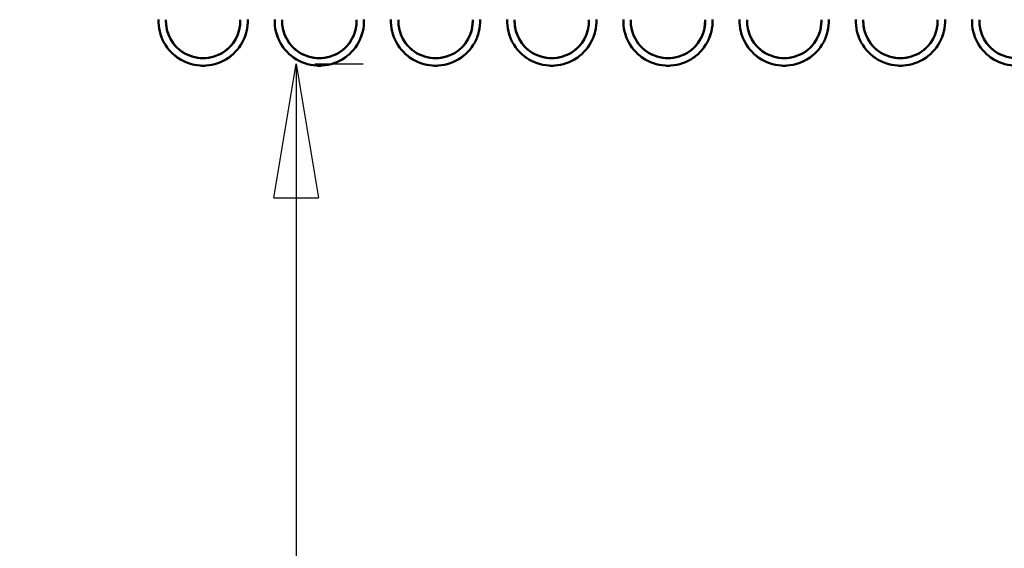
# Model space of a CAD drawing. Units: millimetres. Extents: x 0 to 23760, y 0 to 16800.
# Drawn here: x 10406 to 11465, y 11746 to 12314 of the extents above; entities that cross this region are included whole.
import ezdxf

# ---------------------------------------------------------------- set-up
doc = ezdxf.new("R2010")
doc.units = ezdxf.units.MM
doc.header["$MEASUREMENT"] = 0
doc.layers.add('(1) Shape lines', color=7, linetype='Continuous', lineweight=35)
doc.layers.add('(6) Dimensions', color=7, linetype='Continuous', lineweight=35)
doc.styles.add('Arial', font='ARIAL.TTF')
doc.dimstyles.new('Vertex Style', dxfattribs={"dimscale": 40, "dimtxt": 0.18, "dimasz": 3.6, "dimexe": 1.8, "dimexo": 0.0625, "dimgap": 1.7, "dimtad": 1, "dimdec": 1, "dimdsep": 46, "dimtxsty": 'Arial', "dimblk1": 'CLOSED', "dimblk2": 'CLOSED', "dimsah": 1, "dimcen": 0.09, "dimdle": 1.8, "dimclrd": 9, "dimclre": 9, "dimadec": 1, "dimazin": 2, "dimtfac": 0.65, "dimtdec": 4, "dimtmove": 0, "dimatfit": 3, "dimfxl": 0, "dimtolj": 1, "dimtzin": 0, "dimlwd": 25, "dimlwe": 25, "dimarcsym": 0})

# ---------------------------------------------------------------- blocks, each defined once
blk = doc.blocks.new('_Closed')
at = {"color": 0, "linetype": 'ByBlock', "lineweight": -2}
for p, q in [((-1, 0.166667), (0, 0)), ((-1, 0.166667), (-1, -0.166667)), ((0, 0), (-1, -0.166667)), ((0, 0), (-1, 0))]:
    blk.add_line(p, q, dxfattribs=at)
blk = doc.blocks.new('*D60')
at = {"layer": '(6) Dimensions', "color": 9, "lineweight": 25}
for p, q in [((13709.9, 13364.9), (10188.9, 13364.9)), ((10260.9, 12026.9), (10260.9, 13220.9)), ((9336.9, 11882.9), (10332.9, 11882.9))]:
    blk.add_line(p, q, dxfattribs=at)
at = {"layer": 'Defpoints', "color": 0}
for p in [(10260.9, 13364.9), (13829.9, 13364.9), (9216.9, 11882.9)]:
    blk.add_point(p, dxfattribs=at)
at = {"layer": '(6) Dimensions', "color": 9, "lineweight": 25, "xscale": 144, "yscale": 144, "zscale": 144}
for p, rotation in [((10260.9, 13364.9), 90), ((10260.9, 11882.9), 270)]:
    blk.add_blockref('_Closed', p, dxfattribs=dict(at, rotation=rotation))
at = {"layer": '(6) Dimensions', "color": 0, "lineweight": 35, "insert": (10128.2, 12623.9), "char_height": 140, "attachment_point": 5, "rotation": 90, "style": 'Arial'}
blk.add_mtext('\\A1;1482', dxfattribs=at)
blk = doc.blocks.new('*D70')
at = {"layer": '(6) Dimensions', "color": 9, "lineweight": 25}
for p, q in [((10722.9, 12267), (10774.9, 12267)), ((10702.9, 12123), (10702.9, 8556)), ((13505.9, 8412), (10630.9, 8412))]:
    blk.add_line(p, q, dxfattribs=at)
at = {"layer": 'Defpoints', "color": 0}
for p in [(10602.9, 12267), (10702.9, 8412), (13625.9, 8412)]:
    blk.add_point(p, dxfattribs=at)
at = {"layer": '(6) Dimensions', "color": 9, "lineweight": 25, "xscale": 144, "yscale": 144, "zscale": 144}
for p, rotation in [((10702.9, 12267), 90), ((10702.9, 8412), 270)]:
    blk.add_blockref('_Closed', p, dxfattribs=dict(at, rotation=rotation))
at = {"layer": '(6) Dimensions', "color": 0, "lineweight": 35, "insert": (10570.2, 10837.4), "char_height": 140, "attachment_point": 5, "rotation": 90, "style": 'Arial'}
blk.add_mtext('\\A1;18384', dxfattribs=at)
blk = doc.blocks.new('MACRO_11_2fbe1c7d-7bfd-441e-876b-33cd85eef56c')
at = {"layer": '(1) Shape lines', "color": 7, "linetype": 'Continuous', "lineweight": 50, "ltscale": 120}
for centre, radius, start, end in [((-3227.1, 3901), 48, 177.9326, 2.0674), ((-3227.1, 3901), 40, 177.9326, 2.0674), ((-3227.1, 3901), 40, 177.9326, 206.0821), ((-3227.1, 3901), 40, 177.9326, 206.0821), ((-3227.1, 3901), 40, 177.9326, 206.0821), ((-3227.1, 3901), 40, 177.9326, 206.0821), ((-3227.1, 3901), 40, 177.9326, 206.0821), ((-3227.1, 3901), 40, 177.9326, 206.0821), ((-3227.1, 3901), 40, 177.9326, 206.0821), ((-3227.1, 3901), 40, 177.9326, 206.0821), ((-3227.1, 3901), 40, 333.9179, 2.0674), ((-3227.1, 3901), 40, 333.9179, 2.0674), ((-3227.1, 3901), 40, 333.9179, 2.0674), ((-3227.1, 3901), 40, 333.9179, 2.0674), ((-3227.1, 3901), 40, 333.9179, 2.0674), ((-3227.1, 3901), 40, 333.9179, 2.0674), ((-3227.1, 3901), 40, 333.9179, 2.0674), ((-3227.1, 3901), 40, 333.9179, 2.0674), ((-3102.1, 3901), 48, 177.9326, 2.0674), ((-3102.1, 3901), 40, 177.9326, 2.0674), ((-3102.1, 3901), 40, 177.9326, 206.0821), ((-3102.1, 3901), 40, 177.9326, 206.0821), ((-3102.1, 3901), 40, 177.9326, 206.0821), ((-3102.1, 3901), 40, 177.9326, 206.0821), ((-3102.1, 3901), 40, 177.9326, 206.0821), ((-3102.1, 3901), 40, 177.9326, 206.0821), ((-3102.1, 3901), 40, 177.9326, 206.0821), ((-3102.1, 3901), 40, 177.9326, 206.0821), ((-3102.1, 3901), 40, 333.9179, 2.0674), ((-3102.1, 3901), 40, 333.9179, 2.0674), ((-3102.1, 3901), 40, 333.9179, 2.0674), ((-3102.1, 3901), 40, 333.9179, 2.0674), ((-3102.1, 3901), 40, 333.9179, 2.0674), ((-3102.1, 3901), 40, 333.9179, 2.0674), ((-3102.1, 3901), 40, 333.9179, 2.0674), ((-3102.1, 3901), 40, 333.9179, 2.0674), ((-2977.1, 3901), 48, 177.9326, 2.0674), ((-2977.1, 3901), 40, 177.9326, 2.0674), ((-2977.1, 3901), 40, 177.9326, 206.0821), ((-2977.1, 3901), 40, 177.9326, 206.0821), ((-2977.1, 3901), 40, 177.9326, 206.0821), ((-2977.1, 3901), 40, 177.9326, 206.0821), ((-2977.1, 3901), 40, 177.9326, 206.0821), ((-2977.1, 3901), 40, 177.9326, 206.0821), ((-2977.1, 3901), 40, 177.9326, 206.0821), ((-2977.1, 3901), 40, 177.9326, 206.0821), ((-2977.1, 3901), 40, 333.9179, 2.0674), ((-2977.1, 3901), 40, 333.9179, 2.0674), ((-2977.1, 3901), 40, 333.9179, 2.0674), ((-2977.1, 3901), 40, 333.9179, 2.0674), ((-2977.1, 3901), 40, 333.9179, 2.0674), ((-2977.1, 3901), 40, 333.9179, 2.0674), ((-2977.1, 3901), 40, 333.9179, 2.0674), ((-2977.1, 3901), 40, 333.9179, 2.0674), ((-2852.1, 3901), 48, 177.9326, 2.0674), ((-2852.1, 3901), 40, 177.9326, 206.0821), ((-2852.1, 3901), 40, 177.9326, 206.0821), ((-2852.1, 3901), 40, 177.9326, 206.0821), ((-2852.1, 3901), 40, 177.9326, 206.0821), ((-2852.1, 3901), 40, 177.9326, 206.0821), ((-2852.1, 3901), 40, 177.9326, 2.0674), ((-2852.1, 3901), 40, 177.9326, 206.0821), ((-2852.1, 3901), 40, 177.9326, 206.0821), ((-2852.1, 3901), 40, 177.9326, 206.0821), ((-2852.1, 3901), 40, 333.9179, 2.0674), ((-2852.1, 3901), 40, 333.9179, 2.0674), ((-2852.1, 3901), 40, 333.9179, 2.0674), ((-2852.1, 3901), 40, 333.9179, 2.0674), ((-2852.1, 3901), 40, 333.9179, 2.0674), ((-2852.1, 3901), 40, 333.9179, 2.0674), ((-2852.1, 3901), 40, 333.9179, 2.0674), ((-2852.1, 3901), 40, 333.9179, 2.0674), ((-2727.1, 3901), 48, 177.9326, 2.0674), ((-2727.1, 3901), 40, 177.9326, 206.0821), ((-2727.1, 3901), 40, 177.9326, 206.0821), ((-2727.1, 3901), 40, 177.9326, 2.0674), ((-2727.1, 3901), 40, 177.9326, 206.0821), ((-2727.1, 3901), 40, 177.9326, 206.0821), ((-2727.1, 3901), 40, 177.9326, 206.0821), ((-2727.1, 3901), 40, 177.9326, 206.0821), ((-2727.1, 3901), 40, 177.9326, 206.0821), ((-2727.1, 3901), 40, 177.9326, 206.0821), ((-2727.1, 3901), 40, 333.9179, 2.0674), ((-2727.1, 3901), 40, 333.9179, 2.0674), ((-2727.1, 3901), 40, 333.9179, 2.0674), ((-2727.1, 3901), 40, 333.9179, 2.0674), ((-2727.1, 3901), 40, 333.9179, 2.0674), ((-2727.1, 3901), 40, 333.9179, 2.0674), ((-2727.1, 3901), 40, 333.9179, 2.0674), ((-2727.1, 3901), 40, 333.9179, 2.0674), ((-2602.1, 3901), 48, 177.9326, 2.0674), ((-2602.1, 3901), 40, 177.9326, 206.0821), ((-2602.1, 3901), 40, 177.9326, 2.0674), ((-2602.1, 3901), 40, 177.9326, 206.0821), ((-2602.1, 3901), 40, 177.9326, 206.0821), ((-2602.1, 3901), 40, 177.9326, 206.0821), ((-2602.1, 3901), 40, 177.9326, 206.0821), ((-2602.1, 3901), 40, 177.9326, 206.0821), ((-2602.1, 3901), 40, 177.9326, 206.0821), ((-2602.1, 3901), 40, 177.9326, 206.0821), ((-2602.1, 3901), 40, 333.9179, 2.0673), ((-2602.1, 3901), 40, 333.9179, 2.0673), ((-2602.1, 3901), 40, 333.9179, 2.0673), ((-2602.1, 3901), 40, 333.9179, 2.0673), ((-2602.1, 3901), 40, 333.9179, 2.0673), ((-2602.1, 3901), 40, 333.9179, 2.0673), ((-2602.1, 3901), 40, 333.9179, 2.0673), ((-2602.1, 3901), 40, 333.9179, 2.0673), ((-2477.1, 3901), 48, 177.9326, 2.0674), ((-2477.1, 3901), 40, 177.9327, 206.0822), ((-2477.1, 3901), 40, 177.9327, 206.0822), ((-2477.1, 3901), 40, 177.9327, 206.0822), ((-2477.1, 3901), 40, 177.9327, 206.0822), ((-2477.1, 3901), 40, 177.9327, 206.0822), ((-2477.1, 3901), 40, 177.9326, 2.0674), ((-2477.1, 3901), 40, 177.9327, 206.0822), ((-2477.1, 3901), 40, 177.9327, 206.0822), ((-2477.1, 3901), 40, 177.9327, 206.0822), ((-2477.1, 3901), 40, 333.9178, 2.0673), ((-2477.1, 3901), 40, 333.9178, 2.0673), ((-2477.1, 3901), 40, 333.9178, 2.0673), ((-2477.1, 3901), 40, 333.9178, 2.0673), ((-2477.1, 3901), 40, 333.9178, 2.0673), ((-2477.1, 3901), 40, 333.9178, 2.0673), ((-2477.1, 3901), 40, 333.9178, 2.0673), ((-2477.1, 3901), 40, 333.9178, 2.0673), ((-2352.1, 3901), 48, 177.9326, 2.0674), ((-2352.1, 3901), 40, 177.9327, 206.0822), ((-2352.1, 3901), 40, 177.9327, 206.0822), ((-2352.1, 3901), 40, 177.9327, 206.0822), ((-2352.1, 3901), 40, 177.9326, 2.0674), ((-2352.1, 3901), 40, 177.9327, 206.0822), ((-2352.1, 3901), 40, 177.9327, 206.0822), ((-2352.1, 3901), 40, 177.9327, 206.0822), ((-2352.1, 3901), 40, 177.9327, 206.0822), ((-2352.1, 3901), 40, 177.9327, 206.0822), ((-3227.1, 3901), 48, 196.6592, 200.5064), ((-3227.1, 3901), 48, 196.6592, 200.5064), ((-3227.1, 3901), 48, 196.6592, 200.5064), ((-3227.1, 3901), 48, 196.9744, 198.8865), ((-3227.1, 3901), 48, 196.9744, 198.8865), ((-3227.1, 3901), 48, 196.9744, 198.8865), ((-3227.1, 3901), 48, 196.9744, 198.8865), ((-3227.1, 3901), 48, 196.9744, 198.8865), ((-3227.1, 3901), 48, 339.4936, 343.3408), ((-3227.1, 3901), 48, 339.4936, 343.3408), ((-3227.1, 3901), 48, 339.4936, 343.3408), ((-3227.1, 3901), 48, 341.1135, 343.0256), ((-3227.1, 3901), 48, 341.1135, 343.0256), ((-3227.1, 3901), 48, 341.1135, 343.0256), ((-3227.1, 3901), 48, 341.1135, 343.0256), ((-3227.1, 3901), 48, 341.1135, 343.0256), ((-3102.1, 3901), 48, 196.6592, 200.5064), ((-3102.1, 3901), 48, 196.6592, 200.5064), ((-3102.1, 3901), 48, 196.6592, 200.5064), ((-3102.1, 3901), 48, 196.9744, 198.8865), ((-3102.1, 3901), 48, 196.9744, 198.8865), ((-3102.1, 3901), 48, 196.9744, 198.8865), ((-3102.1, 3901), 48, 196.9744, 198.8865), ((-3102.1, 3901), 48, 196.9744, 198.8865), ((-3102.1, 3901), 48, 339.4936, 343.3408), ((-3102.1, 3901), 48, 339.4936, 343.3408), ((-3102.1, 3901), 48, 339.4936, 343.3408), ((-3102.1, 3901), 48, 341.1135, 343.0256), ((-3102.1, 3901), 48, 341.1135, 343.0256), ((-3102.1, 3901), 48, 341.1135, 343.0256), ((-3102.1, 3901), 48, 341.1135, 343.0256), ((-3102.1, 3901), 48, 341.1135, 343.0256), ((-2977.1, 3901), 48, 196.6592, 200.5064), ((-2977.1, 3901), 48, 196.6592, 200.5064), ((-2977.1, 3901), 48, 196.6592, 200.5064), ((-2977.1, 3901), 48, 196.9744, 198.8865), ((-2977.1, 3901), 48, 196.9744, 198.8865), ((-2977.1, 3901), 48, 196.9744, 198.8865), ((-2977.1, 3901), 48, 196.9744, 198.8865), ((-2977.1, 3901), 48, 196.9744, 198.8865), ((-2977.1, 3901), 48, 339.4936, 343.3408), ((-2977.1, 3901), 48, 339.4936, 343.3408), ((-2977.1, 3901), 48, 339.4936, 343.3408), ((-2977.1, 3901), 48, 341.1135, 343.0256), ((-2977.1, 3901), 48, 341.1135, 343.0256), ((-2977.1, 3901), 48, 341.1135, 343.0256), ((-2977.1, 3901), 48, 341.1135, 343.0256), ((-2977.1, 3901), 48, 341.1135, 343.0256), ((-2852.1, 3901), 48, 196.6592, 200.5064), ((-2852.1, 3901), 48, 196.6592, 200.5064), ((-2852.1, 3901), 48, 196.6592, 200.5064), ((-2852.1, 3901), 48, 196.9744, 198.8865), ((-2852.1, 3901), 48, 196.9744, 198.8865), ((-2852.1, 3901), 48, 196.9744, 198.8865), ((-2852.1, 3901), 48, 196.9744, 198.8865), ((-2852.1, 3901), 48, 196.9744, 198.8865), ((-2852.1, 3901), 48, 339.4936, 343.3408), ((-2852.1, 3901), 48, 339.4936, 343.3408), ((-2852.1, 3901), 48, 339.4936, 343.3408), ((-2852.1, 3901), 48, 341.1135, 343.0256), ((-2852.1, 3901), 48, 341.1135, 343.0256), ((-2852.1, 3901), 48, 341.1135, 343.0256), ((-2852.1, 3901), 48, 341.1135, 343.0256), ((-2852.1, 3901), 48, 341.1135, 343.0256), ((-2727.1, 3901), 48, 196.6592, 200.5064), ((-2727.1, 3901), 48, 196.6592, 200.5064), ((-2727.1, 3901), 48, 196.6592, 200.5064), ((-2727.1, 3901), 48, 196.9744, 198.8865), ((-2727.1, 3901), 48, 196.9744, 198.8865), ((-2727.1, 3901), 48, 196.9744, 198.8865), ((-2727.1, 3901), 48, 196.9744, 198.8865), ((-2727.1, 3901), 48, 196.9744, 198.8865), ((-2727.1, 3901), 48, 339.4936, 343.3408), ((-2727.1, 3901), 48, 339.4936, 343.3408), ((-2727.1, 3901), 48, 339.4936, 343.3408), ((-2727.1, 3901), 48, 341.1135, 343.0256), ((-2727.1, 3901), 48, 341.1135, 343.0256), ((-2727.1, 3901), 48, 341.1135, 343.0256), ((-2727.1, 3901), 48, 341.1135, 343.0256), ((-2727.1, 3901), 48, 341.1135, 343.0256), ((-2602.1, 3901), 48, 196.6592, 200.5064), ((-2602.1, 3901), 48, 196.6592, 200.5064), ((-2602.1, 3901), 48, 196.6592, 200.5064), ((-2602.1, 3901), 48, 196.9744, 198.8865), ((-2602.1, 3901), 48, 196.9744, 198.8865), ((-2602.1, 3901), 48, 196.9744, 198.8865), ((-2602.1, 3901), 48, 196.9744, 198.8865), ((-2602.1, 3901), 48, 196.9744, 198.8865), ((-2602.1, 3901), 48, 339.4933, 343.341), ((-2602.1, 3901), 48, 339.4933, 343.341), ((-2602.1, 3901), 48, 339.4933, 343.341), ((-2602.1, 3901), 48, 341.1133, 343.0259), ((-2602.1, 3901), 48, 341.1133, 343.0259), ((-2602.1, 3901), 48, 341.1133, 343.0259), ((-2602.1, 3901), 48, 341.1133, 343.0259), ((-2602.1, 3901), 48, 341.1133, 343.0259), ((-2477.1, 3901), 48, 196.659, 200.5067), ((-2477.1, 3901), 48, 196.659, 200.5067), ((-2477.1, 3901), 48, 196.659, 200.5067), ((-2477.1, 3901), 48, 196.9741, 198.8867), ((-2477.1, 3901), 48, 196.9741, 198.8867), ((-2477.1, 3901), 48, 196.9741, 198.8867), ((-2477.1, 3901), 48, 196.9741, 198.8867), ((-2477.1, 3901), 48, 196.9741, 198.8867), ((-2477.1, 3901), 48, 339.4933, 343.341), ((-2477.1, 3901), 48, 339.4933, 343.341), ((-2477.1, 3901), 48, 339.4933, 343.341), ((-2477.1, 3901), 48, 341.1133, 343.0259), ((-2477.1, 3901), 48, 341.1133, 343.0259), ((-2477.1, 3901), 48, 341.1133, 343.0259), ((-2477.1, 3901), 48, 341.1133, 343.0259), ((-2477.1, 3901), 48, 341.1133, 343.0259), ((-2352.1, 3901), 48, 196.659, 200.5067), ((-2352.1, 3901), 48, 196.659, 200.5067), ((-2352.1, 3901), 48, 196.659, 200.5067), ((-2352.1, 3901), 48, 196.9741, 198.8867), ((-2352.1, 3901), 48, 196.9741, 198.8867), ((-2352.1, 3901), 48, 196.9741, 198.8867), ((-2352.1, 3901), 48, 196.9741, 198.8867), ((-2352.1, 3901), 48, 196.9741, 198.8867), ((-3227.1, 3901), 40, 212.0665, 247.1454), ((-3227.1, 3901), 40, 212.0665, 247.1454), ((-3227.1, 3901), 40, 212.0665, 247.1454), ((-3227.1, 3901), 40, 212.0665, 247.1454), ((-3227.1, 3901), 40, 212.0665, 247.1454), ((-3227.1, 3901), 40, 212.0665, 247.1454), ((-3227.1, 3901), 40, 212.0665, 247.1454), ((-3227.1, 3901), 40, 212.0665, 247.1454), ((-3227.1, 3901), 40, 292.8546, 327.9335), ((-3227.1, 3901), 40, 292.8546, 327.9335), ((-3227.1, 3901), 40, 292.8546, 327.9335), ((-3227.1, 3901), 40, 292.8546, 327.9335), ((-3227.1, 3901), 40, 292.8546, 327.9335), ((-3227.1, 3901), 40, 292.8546, 327.9335), ((-3227.1, 3901), 40, 292.8546, 327.9335), ((-3227.1, 3901), 40, 292.8546, 327.9335), ((-3102.1, 3901), 40, 212.0665, 247.1454), ((-3102.1, 3901), 40, 212.0665, 247.1454), ((-3102.1, 3901), 40, 212.0665, 247.1454), ((-3102.1, 3901), 40, 212.0665, 247.1454), ((-3102.1, 3901), 40, 212.0665, 247.1454), ((-3102.1, 3901), 40, 212.0665, 247.1454), ((-3102.1, 3901), 40, 212.0665, 247.1454), ((-3102.1, 3901), 40, 212.0665, 247.1454), ((-3102.1, 3901), 40, 292.8546, 327.9335), ((-3102.1, 3901), 40, 292.8546, 327.9335), ((-3102.1, 3901), 40, 292.8546, 327.9335), ((-3102.1, 3901), 40, 292.8546, 327.9335), ((-3102.1, 3901), 40, 292.8546, 327.9335), ((-3102.1, 3901), 40, 292.8546, 327.9335), ((-3102.1, 3901), 40, 292.8546, 327.9335), ((-3102.1, 3901), 40, 292.8546, 327.9335), ((-2977.1, 3901), 40, 212.0665, 247.1454), ((-2977.1, 3901), 40, 212.0665, 247.1454), ((-2977.1, 3901), 40, 212.0665, 247.1454), ((-2977.1, 3901), 40, 212.0665, 247.1454), ((-2977.1, 3901), 40, 212.0665, 247.1454), ((-2977.1, 3901), 40, 212.0665, 247.1454), ((-2977.1, 3901), 40, 212.0665, 247.1454), ((-2977.1, 3901), 40, 212.0665, 247.1454), ((-2977.1, 3901), 40, 292.8546, 327.9335), ((-2977.1, 3901), 40, 292.8546, 327.9335), ((-2977.1, 3901), 40, 292.8546, 327.9335), ((-2977.1, 3901), 40, 292.8546, 327.9335), ((-2977.1, 3901), 40, 292.8546, 327.9335), ((-2977.1, 3901), 40, 292.8546, 327.9335), ((-2977.1, 3901), 40, 292.8546, 327.9335), ((-2977.1, 3901), 40, 292.8546, 327.9335), ((-2852.1, 3901), 40, 212.0665, 247.1454), ((-2852.1, 3901), 40, 212.0665, 247.1454), ((-2852.1, 3901), 40, 212.0665, 247.1454), ((-2852.1, 3901), 40, 212.0665, 247.1454), ((-2852.1, 3901), 40, 212.0665, 247.1454), ((-2852.1, 3901), 40, 212.0665, 247.1454), ((-2852.1, 3901), 40, 212.0665, 247.1454), ((-2852.1, 3901), 40, 212.0665, 247.1454), ((-2852.1, 3901), 40, 292.8546, 327.9335), ((-2852.1, 3901), 40, 292.8546, 327.9335), ((-2852.1, 3901), 40, 292.8546, 327.9335), ((-2852.1, 3901), 40, 292.8546, 327.9335), ((-2852.1, 3901), 40, 292.8546, 327.9335), ((-2852.1, 3901), 40, 292.8546, 327.9335), ((-2852.1, 3901), 40, 292.8546, 327.9335), ((-2852.1, 3901), 40, 292.8546, 327.9335), ((-2727.1, 3901), 40, 212.0665, 247.1454), ((-2727.1, 3901), 40, 212.0665, 247.1454), ((-2727.1, 3901), 40, 212.0665, 247.1454), ((-2727.1, 3901), 40, 212.0665, 247.1454), ((-2727.1, 3901), 40, 212.0665, 247.1454), ((-2727.1, 3901), 40, 212.0665, 247.1454), ((-2727.1, 3901), 40, 212.0665, 247.1454), ((-2727.1, 3901), 40, 212.0665, 247.1454), ((-2727.1, 3901), 40, 292.8546, 327.9335), ((-2727.1, 3901), 40, 292.8546, 327.9335), ((-2727.1, 3901), 40, 292.8546, 327.9335), ((-2727.1, 3901), 40, 292.8546, 327.9335), ((-2727.1, 3901), 40, 292.8546, 327.9335), ((-2727.1, 3901), 40, 292.8546, 327.9335), ((-2727.1, 3901), 40, 292.8546, 327.9335), ((-2727.1, 3901), 40, 292.8546, 327.9335), ((-2602.1, 3901), 40, 212.0665, 247.1454), ((-2602.1, 3901), 40, 212.0665, 247.1454), ((-2602.1, 3901), 40, 212.0665, 247.1454), ((-2602.1, 3901), 40, 212.0665, 247.1454), ((-2602.1, 3901), 40, 212.0665, 247.1454), ((-2602.1, 3901), 40, 212.0665, 247.1454), ((-2602.1, 3901), 40, 212.0665, 247.1454), ((-2602.1, 3901), 40, 212.0665, 247.1454), ((-2602.1, 3901), 40, 292.8546, 327.9335), ((-2602.1, 3901), 40, 292.8546, 327.9335), ((-2602.1, 3901), 40, 292.8546, 327.9335), ((-2602.1, 3901), 40, 292.8546, 327.9335), ((-2602.1, 3901), 40, 292.8546, 327.9335), ((-2602.1, 3901), 40, 292.8546, 327.9335), ((-2602.1, 3901), 40, 292.8546, 327.9335), ((-2602.1, 3901), 40, 292.8546, 327.9335), ((-2477.1, 3901), 40, 212.0664, 247.1455), ((-2477.1, 3901), 40, 212.0664, 247.1455), ((-2477.1, 3901), 40, 212.0664, 247.1455), ((-2477.1, 3901), 40, 212.0664, 247.1455), ((-2477.1, 3901), 40, 212.0664, 247.1455), ((-2477.1, 3901), 40, 212.0664, 247.1455), ((-2477.1, 3901), 40, 212.0664, 247.1455), ((-2477.1, 3901), 40, 212.0664, 247.1455), ((-2477.1, 3901), 40, 292.8545, 327.9336), ((-2477.1, 3901), 40, 292.8545, 327.9336), ((-2477.1, 3901), 40, 292.8545, 327.9336), ((-2477.1, 3901), 40, 292.8545, 327.9336), ((-2477.1, 3901), 40, 292.8545, 327.9336), ((-2477.1, 3901), 40, 292.8545, 327.9336), ((-2477.1, 3901), 40, 292.8545, 327.9336), ((-2477.1, 3901), 40, 292.8545, 327.9336), ((-2352.1, 3901), 40, 212.0664, 247.1455), ((-2352.1, 3901), 40, 212.0664, 247.1455), ((-2352.1, 3901), 40, 212.0664, 247.1455), ((-2352.1, 3901), 40, 212.0664, 247.1455), ((-2352.1, 3901), 40, 212.0664, 247.1455), ((-2352.1, 3901), 40, 212.0664, 247.1455), ((-2352.1, 3901), 40, 212.0664, 247.1455), ((-2352.1, 3901), 40, 212.0664, 247.1455), ((-3227.1, 3901), 48, 230.6257, 235.6374), ((-3227.1, 3901), 48, 230.6257, 235.6374), ((-3227.1, 3901), 48, 230.6257, 235.6374), ((-3227.1, 3901), 48, 232.9641, 234.9238), ((-3227.1, 3901), 48, 232.9641, 234.9238), ((-3227.1, 3901), 48, 232.9641, 234.9238), ((-3227.1, 3901), 48, 232.9641, 234.9238), ((-3227.1, 3901), 48, 232.9641, 234.9238), ((-3227.1, 3901), 40, 252.5452, 287.4548), ((-3227.1, 3901), 40, 252.5452, 287.4548), ((-3227.1, 3901), 40, 252.5452, 287.4548), ((-3227.1, 3901), 40, 252.5452, 287.4548), ((-3227.1, 3901), 40, 252.5452, 287.4548), ((-3227.1, 3901), 40, 252.5452, 287.4548), ((-3227.1, 3901), 40, 252.5452, 287.4548), ((-3227.1, 3901), 40, 252.5452, 287.4548), ((-3227.1, 3901), 48, 304.3626, 309.3743), ((-3227.1, 3901), 48, 304.3626, 309.3743), ((-3227.1, 3901), 48, 304.3626, 309.3743), ((-3227.1, 3901), 48, 305.0762, 307.0359), ((-3227.1, 3901), 48, 305.0762, 307.0359), ((-3227.1, 3901), 48, 305.0762, 307.0359), ((-3227.1, 3901), 48, 305.0762, 307.0359), ((-3227.1, 3901), 48, 305.0762, 307.0359), ((-3102.1, 3901), 48, 230.6257, 235.6374), ((-3102.1, 3901), 48, 230.6257, 235.6374), ((-3102.1, 3901), 48, 230.6257, 235.6374), ((-3102.1, 3901), 48, 232.9641, 234.9238), ((-3102.1, 3901), 48, 232.9641, 234.9238), ((-3102.1, 3901), 48, 232.9641, 234.9238), ((-3102.1, 3901), 48, 232.9641, 234.9238), ((-3102.1, 3901), 48, 232.9641, 234.9238), ((-3102.1, 3901), 40, 252.5452, 287.4548), ((-3102.1, 3901), 40, 252.5452, 287.4548), ((-3102.1, 3901), 40, 252.5452, 287.4548), ((-3102.1, 3901), 40, 252.5452, 287.4548), ((-3102.1, 3901), 40, 252.5452, 287.4548), ((-3102.1, 3901), 40, 252.5452, 287.4548), ((-3102.1, 3901), 40, 252.5452, 287.4548), ((-3102.1, 3901), 40, 252.5452, 287.4548), ((-3102.1, 3901), 48, 304.3626, 309.3743), ((-3102.1, 3901), 48, 304.3626, 309.3743), ((-3102.1, 3901), 48, 304.3626, 309.3743), ((-3102.1, 3901), 48, 305.0762, 307.0359), ((-3102.1, 3901), 48, 305.0762, 307.0359), ((-3102.1, 3901), 48, 305.0762, 307.0359), ((-3102.1, 3901), 48, 305.0762, 307.0359), ((-3102.1, 3901), 48, 305.0762, 307.0359), ((-2977.1, 3901), 48, 230.6257, 235.6374), ((-2977.1, 3901), 48, 230.6257, 235.6374), ((-2977.1, 3901), 48, 230.6257, 235.6374), ((-2977.1, 3901), 48, 232.9641, 234.9238), ((-2977.1, 3901), 48, 232.9641, 234.9238), ((-2977.1, 3901), 48, 232.9641, 234.9238), ((-2977.1, 3901), 48, 232.9641, 234.9238), ((-2977.1, 3901), 48, 232.9641, 234.9238), ((-2977.1, 3901), 40, 252.5452, 287.4548), ((-2977.1, 3901), 40, 252.5452, 287.4548), ((-2977.1, 3901), 40, 252.5452, 287.4548), ((-2977.1, 3901), 40, 252.5452, 287.4548), ((-2977.1, 3901), 40, 252.5452, 287.4548), ((-2977.1, 3901), 40, 252.5452, 287.4548), ((-2977.1, 3901), 40, 252.5452, 287.4548), ((-2977.1, 3901), 40, 252.5452, 287.4548), ((-2977.1, 3901), 48, 304.3626, 309.3743), ((-2977.1, 3901), 48, 304.3626, 309.3743), ((-2977.1, 3901), 48, 304.3626, 309.3743), ((-2977.1, 3901), 48, 305.0762, 307.0359), ((-2977.1, 3901), 48, 305.0762, 307.0359), ((-2977.1, 3901), 48, 305.0762, 307.0359), ((-2977.1, 3901), 48, 305.0762, 307.0359), ((-2977.1, 3901), 48, 305.0762, 307.0359), ((-2852.1, 3901), 48, 230.6257, 235.6374), ((-2852.1, 3901), 48, 230.6257, 235.6374), ((-2852.1, 3901), 48, 230.6257, 235.6374), ((-2852.1, 3901), 48, 232.9641, 234.9238), ((-2852.1, 3901), 48, 232.9641, 234.9238), ((-2852.1, 3901), 48, 232.9641, 234.9238), ((-2852.1, 3901), 48, 232.9641, 234.9238), ((-2852.1, 3901), 48, 232.9641, 234.9238), ((-2852.1, 3901), 40, 252.5452, 287.4548), ((-2852.1, 3901), 40, 252.5452, 287.4548), ((-2852.1, 3901), 40, 252.5452, 287.4548), ((-2852.1, 3901), 40, 252.5452, 287.4548), ((-2852.1, 3901), 40, 252.5452, 287.4548), ((-2852.1, 3901), 40, 252.5452, 287.4548), ((-2852.1, 3901), 40, 252.5452, 287.4548), ((-2852.1, 3901), 40, 252.5452, 287.4548), ((-2852.1, 3901), 48, 304.3626, 309.3743), ((-2852.1, 3901), 48, 304.3626, 309.3743), ((-2852.1, 3901), 48, 304.3626, 309.3743), ((-2852.1, 3901), 48, 305.0762, 307.0359), ((-2852.1, 3901), 48, 305.0762, 307.0359), ((-2852.1, 3901), 48, 305.0762, 307.0359), ((-2852.1, 3901), 48, 305.0762, 307.0359), ((-2852.1, 3901), 48, 305.0762, 307.0359), ((-2727.1, 3901), 48, 230.6257, 235.6374), ((-2727.1, 3901), 48, 230.6257, 235.6374), ((-2727.1, 3901), 48, 230.6257, 235.6374), ((-2727.1, 3901), 48, 232.9641, 234.9238), ((-2727.1, 3901), 48, 232.9641, 234.9238), ((-2727.1, 3901), 48, 232.9641, 234.9238), ((-2727.1, 3901), 48, 232.9641, 234.9238), ((-2727.1, 3901), 48, 232.9641, 234.9238), ((-2727.1, 3901), 40, 252.5452, 287.4548), ((-2727.1, 3901), 40, 252.5452, 287.4548), ((-2727.1, 3901), 40, 252.5452, 287.4548), ((-2727.1, 3901), 40, 252.5452, 287.4548), ((-2727.1, 3901), 40, 252.5452, 287.4548), ((-2727.1, 3901), 40, 252.5452, 287.4548), ((-2727.1, 3901), 40, 252.5452, 287.4548), ((-2727.1, 3901), 40, 252.5452, 287.4548), ((-2727.1, 3901), 48, 304.3626, 309.3743), ((-2727.1, 3901), 48, 304.3626, 309.3743), ((-2727.1, 3901), 48, 304.3626, 309.3743), ((-2727.1, 3901), 48, 305.0762, 307.0359), ((-2727.1, 3901), 48, 305.0762, 307.0359), ((-2727.1, 3901), 48, 305.0762, 307.0359), ((-2727.1, 3901), 48, 305.0762, 307.0359), ((-2727.1, 3901), 48, 305.0762, 307.0359), ((-2602.1, 3901), 48, 230.6257, 235.6374), ((-2602.1, 3901), 48, 230.6257, 235.6374), ((-2602.1, 3901), 48, 230.6257, 235.6374), ((-2602.1, 3901), 48, 232.9641, 234.9238), ((-2602.1, 3901), 48, 232.9641, 234.9238), ((-2602.1, 3901), 48, 232.9641, 234.9238), ((-2602.1, 3901), 48, 232.9641, 234.9238), ((-2602.1, 3901), 48, 232.9641, 234.9238), ((-2602.1, 3901), 40, 252.5452, 287.4548), ((-2602.1, 3901), 40, 252.5452, 287.4548), ((-2602.1, 3901), 40, 252.5452, 287.4548), ((-2602.1, 3901), 40, 252.5452, 287.4548), ((-2602.1, 3901), 40, 252.5452, 287.4548), ((-2602.1, 3901), 40, 252.5452, 287.4548), ((-2602.1, 3901), 40, 252.5452, 287.4548), ((-2602.1, 3901), 40, 252.5452, 287.4548), ((-2602.1, 3901), 48, 304.3626, 309.3743), ((-2602.1, 3901), 48, 304.3626, 309.3743), ((-2602.1, 3901), 48, 304.3626, 309.3743), ((-2602.1, 3901), 48, 305.0762, 307.0359), ((-2602.1, 3901), 48, 305.0762, 307.0359), ((-2602.1, 3901), 48, 305.0762, 307.0359), ((-2602.1, 3901), 48, 305.0762, 307.0359), ((-2602.1, 3901), 48, 305.0762, 307.0359), ((-2477.1, 3901), 48, 230.6257, 235.6374), ((-2477.1, 3901), 48, 230.6257, 235.6374), ((-2477.1, 3901), 48, 230.6257, 235.6374), ((-2477.1, 3901), 48, 232.9641, 234.9238), ((-2477.1, 3901), 48, 232.9641, 234.9238), ((-2477.1, 3901), 48, 232.9641, 234.9238), ((-2477.1, 3901), 48, 232.9641, 234.9238), ((-2477.1, 3901), 48, 232.9641, 234.9238), ((-2477.1, 3901), 40, 252.5451, 287.4549), ((-2477.1, 3901), 40, 252.5451, 287.4549), ((-2477.1, 3901), 40, 252.5451, 287.4549), ((-2477.1, 3901), 40, 252.5451, 287.4549), ((-2477.1, 3901), 40, 252.5451, 287.4549), ((-2477.1, 3901), 40, 252.5451, 287.4549), ((-2477.1, 3901), 40, 252.5451, 287.4549), ((-2477.1, 3901), 40, 252.5451, 287.4549), ((-2477.1, 3901), 48, 304.3626, 309.3743), ((-2477.1, 3901), 48, 304.3626, 309.3743), ((-2477.1, 3901), 48, 304.3626, 309.3743), ((-2477.1, 3901), 48, 305.0762, 307.0359), ((-2477.1, 3901), 48, 305.0762, 307.0359), ((-2477.1, 3901), 48, 305.0762, 307.0359), ((-2477.1, 3901), 48, 305.0762, 307.0359), ((-2477.1, 3901), 48, 305.0762, 307.0359), ((-2352.1, 3901), 48, 230.6257, 235.6374), ((-2352.1, 3901), 48, 230.6257, 235.6374), ((-2352.1, 3901), 48, 230.6257, 235.6374), ((-2352.1, 3901), 48, 232.9641, 234.9238), ((-2352.1, 3901), 48, 232.9641, 234.9238), ((-2352.1, 3901), 48, 232.9641, 234.9238), ((-2352.1, 3901), 48, 232.9641, 234.9238), ((-2352.1, 3901), 48, 232.9641, 234.9238), ((-3227.1, 3901), 48, 266.6942, 273.3058), ((-3227.1, 3901), 48, 266.6942, 273.3058), ((-3227.1, 3901), 48, 266.6942, 273.3058), ((-3227.1, 3901), 48, 269.6494, 270.3506), ((-3227.1, 3901), 48, 269.6494, 270.3506), ((-3227.1, 3901), 48, 269.6494, 270.3506), ((-3227.1, 3901), 48, 269.6494, 270.3506), ((-3227.1, 3901), 48, 269.6494, 270.3506), ((-3102.1, 3901), 48, 266.6942, 273.3058), ((-3102.1, 3901), 48, 266.6942, 273.3058), ((-3102.1, 3901), 48, 266.6942, 273.3058), ((-3102.1, 3901), 48, 269.6494, 270.3506), ((-3102.1, 3901), 48, 269.6494, 270.3506), ((-3102.1, 3901), 48, 269.6494, 270.3506), ((-3102.1, 3901), 48, 269.6494, 270.3506), ((-3102.1, 3901), 48, 269.6494, 270.3506), ((-2977.1, 3901), 48, 266.6942, 273.3058), ((-2977.1, 3901), 48, 266.6942, 273.3058), ((-2977.1, 3901), 48, 266.6942, 273.3058), ((-2977.1, 3901), 48, 269.6494, 270.3506), ((-2977.1, 3901), 48, 269.6494, 270.3506), ((-2977.1, 3901), 48, 269.6494, 270.3506), ((-2977.1, 3901), 48, 269.6494, 270.3506), ((-2977.1, 3901), 48, 269.6494, 270.3506), ((-2852.1, 3901), 48, 266.6942, 273.3058), ((-2852.1, 3901), 48, 266.6942, 273.3058), ((-2852.1, 3901), 48, 266.6942, 273.3058), ((-2852.1, 3901), 48, 269.6494, 270.3506), ((-2852.1, 3901), 48, 269.6494, 270.3506), ((-2852.1, 3901), 48, 269.6494, 270.3506), ((-2852.1, 3901), 48, 269.6494, 270.3506), ((-2852.1, 3901), 48, 269.6494, 270.3506), ((-2727.1, 3901), 48, 266.6942, 273.3058), ((-2727.1, 3901), 48, 266.6942, 273.3058), ((-2727.1, 3901), 48, 266.6942, 273.3058), ((-2727.1, 3901), 48, 269.6494, 270.3506), ((-2727.1, 3901), 48, 269.6494, 270.3506), ((-2727.1, 3901), 48, 269.6494, 270.3506), ((-2727.1, 3901), 48, 269.6494, 270.3506), ((-2727.1, 3901), 48, 269.6494, 270.3506), ((-2602.1, 3901), 48, 266.6942, 273.3058), ((-2602.1, 3901), 48, 266.6942, 273.3058), ((-2602.1, 3901), 48, 266.6942, 273.3058), ((-2602.1, 3901), 48, 269.6494, 270.3506), ((-2602.1, 3901), 48, 269.6494, 270.3506), ((-2602.1, 3901), 48, 269.6494, 270.3506), ((-2602.1, 3901), 48, 269.6494, 270.3506), ((-2602.1, 3901), 48, 269.6494, 270.3506), ((-2477.1, 3901), 48, 266.6942, 273.3058), ((-2477.1, 3901), 48, 266.6942, 273.3058), ((-2477.1, 3901), 48, 266.6942, 273.3058), ((-2477.1, 3901), 48, 269.6494, 270.3506), ((-2477.1, 3901), 48, 269.6494, 270.3506), ((-2477.1, 3901), 48, 269.6494, 270.3506), ((-2477.1, 3901), 48, 269.6494, 270.3506), ((-2477.1, 3901), 48, 269.6494, 270.3506)]:
    blk.add_arc(centre, radius, start, end, dxfattribs=at)

msp = doc.modelspace()

# ---------------------------------------------------------------- block references
at = {"color": 7, "linetype": 'ByBlock', "rotation": 360}
msp.add_blockref('MACRO_11_2fbe1c7d-7bfd-441e-876b-33cd85eef56c', (13830, 8411.9), dxfattribs=at)

# ---------------------------------------------------------------- dimensions: what is measured, and where the dimension line sits
at = {"layer": '(6) Dimensions', "color": 7, "lineweight": 35}
for base, p1, p2, override, picture, middle in [((10260.9, 13364.9), (9216.9, 11882.9), (13829.9, 13364.9), {"dimtxt": 3.5, "dimexo": 3, "dimgap": 1.53125, "dimdec": 0, "dimtxsty": 'Arial', "dimcen": 0}, '*D60', (10260.9, 12623.9)), ((10702.9, 8412), (10602.9, 12266.96), (13625.9, 8412), {"dimtxt": 3.5, "dimexo": 3, "dimgap": 1.53125, "dimdec": 0, "dimlfac": 4.768917, "dimtxsty": 'Arial', "dimcen": 0}, '*D70', (10702.9, 10837.42))]:
    dim = msp.add_linear_dim(base=base, p1=p1, p2=p2, angle=90, dimstyle='Vertex Style', override=override, dxfattribs=at)
    dim.commit()
    dim.dimension.update_dxf_attribs({"geometry": picture, "text_midpoint": middle, "dimtype": 160})

doc.saveas('drawing.dxf')
